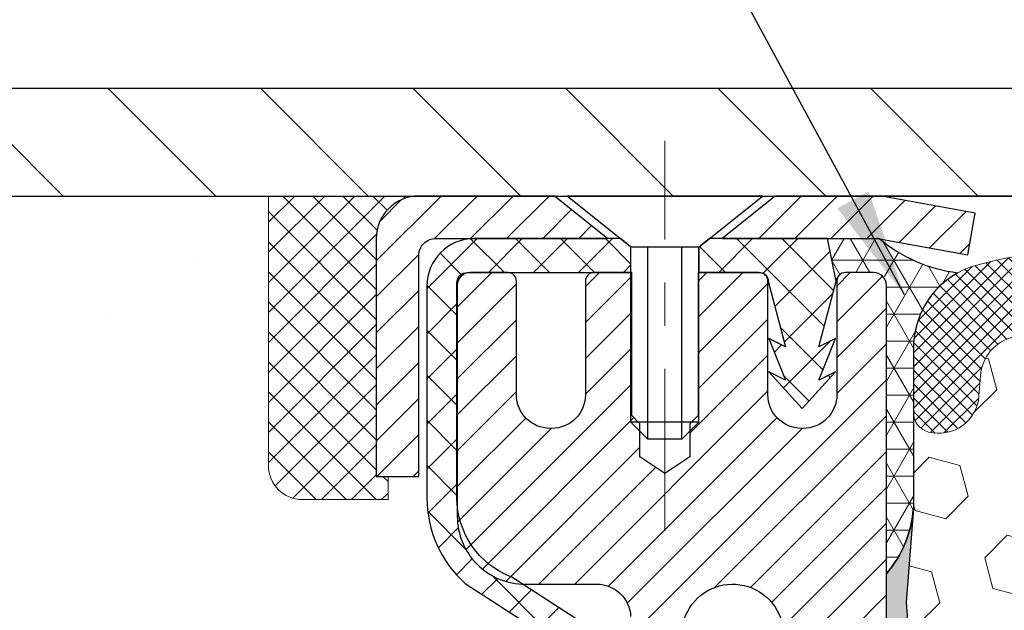
# Model space of a CAD drawing. Extents: x -1 to 3254, y -137 to 1977.
# Drawn here: x 16 to 18, y -117 to -115 of the extents above; entities that cross this region are included whole.
import ezdxf

# ---------------------------------------------------------------- set-up
doc = ezdxf.new("R2010")
doc.units = 0
doc.header["$LTSCALE"] = 5
doc.header["$MEASUREMENT"] = 0
doc.linetypes.add('CENTERX2', pattern=[4, 2.5, -0.5, 0.5, -0.5])
doc.layers.get('0').update_dxf_attribs({"color": 200, "linetype": 'CONTINUOUS'})
doc.layers.get('DEFPOINTS').update_dxf_attribs({"linetype": 'CONTINUOUS'})
for name, color, linetype, lineweight in [('CAPPING STRIP - H', 251, 'CONTINUOUS', 15), ('CAPPING STRIP - L', 7, 'CONTINUOUS', 25), ('CENTERLINE - L', 1, 'CENTERX2', 18), ('CONCRETE - H', 130, 'CONTINUOUS', 9), ('CONCRETE - L', 132, 'CONTINUOUS', 13), ('CORNER BEAD - H', 50, 'CONTINUOUS', 15), ('CORNER BEAD - L', 52, 'CONTINUOUS', 25), ('COVER PLATE - L', 7, 'CONTINUOUS', 25), ('DIMS', 50, 'CONTINUOUS', 25), ('EPOXY ADHESIVE - H', 50, 'CONTINUOUS', 15), ('EPOXY ADHESIVE - L', 52, 'CONTINUOUS', 25), ('FOAM INSERT - H', 150, 'CONTINUOUS', 9), ('MIG RETAINER - H', 251, 'CONTINUOUS', 20), ('MIG RETAINER - L', 7, 'CONTINUOUS', 30), ('PVC SIDESHEET - H', 170, 'CONTINUOUS', 20), ('PVC SIDESHEET - L', 150, 'CONTINUOUS', 25), ('SCREW - L', 1, 'CONTINUOUS', 25), ('SEALANT - H', 50, 'CONTINUOUS', 15), ('SEALANT - L', 52, 'CONTINUOUS', 20), ('SILICONE BELLOWS - H', 20, 'CONTINUOUS', 13), ('SILICONE BELLOWS - L', 22, 'CONTINUOUS', 13), ('TEXT - 4', 241, 'CONTINUOUS', 25)]:
    doc.layers.add(name, color=color, linetype=linetype, lineweight=lineweight)
doc.dimstyles.get("Standard").update_dxf_attribs({"dimtxt": 0.18, "dimasz": 0.18, "dimexe": 0.18, "dimexo": 0.0625, "dimgap": 0.09, "dimtad": 0, "dimtih": 1, "dimtoh": 1, "dimdec": 4, "dimzin": 0, "dimdsep": 46, "dimtxsty": 'Standard', "dimcen": 0.09, "dimadec": 0, "dimazin": 0, "dimtfac": 1, "dimtdec": 4, "dimtofl": 0, "dimtmove": 0, "dimatfit": 3, "dimfxl": 1, "dimtolj": 1, "dimtzin": 0, "dimarcsym": 0})

# ---------------------------------------------------------------- blocks, each defined once
blk = doc.blocks.new('*X5')
at = {"color": 0}
for p, q in [((1237.986130794628, 929.2961535421395), (1237.97385116075, 929.3084331760182)), ((1238.536813030436, 929.1775962613214), (1238.667649945133, 929.3084331760183)), ((1239.602059879881, 928.4750761578006), (1240.435416898099, 929.3084331760183)), ((1246.588648714498, 922.4614025752369), (1239.741618113716, 929.3084331760182)), ((1240.190661302946, 927.2959106278986), (1242.203183851066, 929.3084331760184)), ((1240.238648714498, 923.8083641335176), (1245.738717756998, 929.3084331760184)), ((1240.238648714498, 925.5761310864839), (1243.970950804032, 929.3084331760184)), ((1246.588648714498, 924.2291695282032), (1241.509385066682, 929.3084331760182)), ((1246.588648714498, 925.9969364811695), (1243.277152019649, 929.3084331760182)), ((1246.588648714498, 927.7647034341359), (1245.044918972615, 929.3084331760182)), ((1240.238648714498, 922.0405971805513), (1246.588648714498, 928.3905971805514)), ((1246.588648714498, 920.6936356222706), (1240.226369080619, 927.0559152561492)), ((1240.238648714498, 920.2728302275848), (1246.588648714498, 926.622830227585)), ((1246.588648714497, 918.9258686693039), (1240.238648714498, 925.2758686693037)), ((1240.238648714498, 918.5050632746186), (1246.588648714498, 924.8550632746186)), ((1246.588648714497, 917.1581017163379), (1240.238648714498, 923.5081017163377)), ((1240.238648714498, 916.7372963216523), (1246.588648714498, 923.0872963216523)), ((1246.588648714497, 915.3903347633716), (1240.238648714498, 921.7403347633713)), ((1240.238648714498, 914.9695293686858), (1246.588648714498, 921.3195293686858)), ((1246.588648714497, 913.6225678104047), (1240.238648714498, 919.9725678104049)), ((1240.238648714498, 913.2017624157195), (1246.588648714498, 919.5517624157194)), ((1246.193007264837, 912.2504423070994), (1240.238648714498, 918.2048008574385)), ((1240.249262063965, 911.4446088122202), (1246.588648714498, 917.783995462753)), ((1245.15052543455, 911.5251571844204), (1240.238648714498, 916.4370339044722)), ((1242.017029016931, 911.4446088122202), (1246.588648714498, 916.0162285097866)), ((1243.463306853783, 911.4446088122203), (1240.238648714498, 914.6692669515057)), ((1243.784795969898, 911.4446088122203), (1246.588648714498, 914.2484615568203)), ((1239.538648714498, 912.5017624157197), (1239.845319474796, 912.8084331760185)), ((1241.695539900817, 911.4446088122203), (1240.238648714498, 912.9014999985397)), ((1239.92777294785, 911.4446088122202), (1239.538648714498, 911.833733045573))]:
    blk.add_line(p, q, dxfattribs=at)
blk = doc.blocks.new('*D26')
at = {"layer": 'DEFPOINTS', "color": 0, "transparency": 16777216}
for p in [(28.37051227315904, -113.0225798623127), (14.87051227315904, -115.6968164566162), (28.37051227315904, -115.6968164566161)]:
    blk.add_point(p, dxfattribs=at)
at = {"layer": 'DIMS', "color": 0, "lineweight": -2, "transparency": 16777216}
for p, q in [((14.87051227315904, -115.4468164566162), (14.87051227315904, -112.7725798623127)), ((28.37051227315904, -115.4468164566161), (28.37051227315904, -112.7725798623127)), ((15.12051227315904, -113.0225798623127), (20.30251934504595, -113.0225798623127)), ((28.12051227315904, -113.0225798623127), (22.88585267837928, -113.0225798623127))]:
    blk.add_line(p, q, dxfattribs=at)
at = {"layer": 'DIMS', "color": 0, "transparency": 16777216}
for points in [[(15.12051227315904, -112.9809131956461), (15.12051227315904, -113.0642465289794), (14.87051227315904, -113.0225798623127)], [(28.12051227315904, -112.9809131956461), (28.12051227315904, -113.0642465289794), (28.37051227315904, -113.0225798623127)]]:
    blk.add_solid(points, dxfattribs=at)
at = {"layer": 'DIMS', "color": 0, "transparency": 16777216, "insert": (21.59418601171262, -113.0753254294995), "char_height": 0.25, "attachment_point": 5}
blk.add_mtext('\\A1;13 1/2 IN\\P [342.9mm]', dxfattribs=at)

msp = doc.modelspace()

# ---------------------------------------------------------------- hatches: boundary and pattern name
at = {"layer": 'CAPPING STRIP - H'}
h = msp.add_hatch(dxfattribs=at)
h.set_pattern_fill('ANSI31', color=256, scale=0.47244, angle=90, style=0)
h.set_pattern_definition([(45.00000000000001, (-974.1298402013954, 301.2763299536775), (0.04175819096297156, -0.04175819096297156), [])])
edge = h.paths.add_edge_path()
edge.add_line((18.30902530420664, -115.8955235801029), (18.32663206824744, -115.7986863778772))
edge.add_line((18.32663206824733, -115.7986863778772), (18.12232202842628, -115.761539097909))
edge.add_arc((18.0976725587661, -115.8971111810204), 0.1377947244043846, 439.6951535297753, 449.9999999990073)
edge.add_line((18.0976725587686, -115.759316456616), (17.86282521785707, -115.759316456616))
edge.add_line((17.86282521785707, -115.759316456616), (17.73979421391933, -115.8577412597662))
edge.add_line((17.73979421391933, -115.8577412597662), (18.0976725587686, -115.8577412597662))
edge.add_arc((18.09767255876564, -115.8971111810335), 0.03936992126728001, 439.69515352857024, 449.9999999956983, ccw=False)
edge.add_line((18.10471526438524, -115.858376300136), (18.30902530420664, -115.8955235801029))
edge = h.paths.add_edge_path()
edge.add_arc((17.07542679265699, -115.8971111810264), 0.03936992126011774, 90.00000000016541, 180.0000000001654, ccw=False)
edge.add_line((17.07542679265699, -115.8577412597662), (17.47404724541476, -115.8577412597662))
edge.add_line((17.47404724541476, -115.8577412597662), (17.35101624147702, -115.759316456616))
edge.add_line((17.35101624147702, -115.759316456616), (17.03605687139744, -115.759316456616))
edge.add_arc((17.03605687139744, -115.8577412597661), 0.09842480315012381, 450.0000000000662, 540.0000000000662)
edge.add_line((16.93763206824743, -115.8577412597662), (16.93763206824743, -116.4089201574067))
edge.add_line((16.93763206824743, -116.4089201574067), (17.03605687139744, -116.4089201574067))
edge.add_line((17.03605687139744, -116.4089201574067), (17.03605687139699, -115.8971111810265))
at = {"layer": 'CONCRETE - H'}
h = msp.add_hatch(dxfattribs=at)
h.set_pattern_fill('AR-CONC', color=256, scale=0.1875, style=0)
h.set_pattern_definition([(49.99999999999999, (1, 0), (1.344862842376413, -0.1176602530923658), [0.140625, -1.546875]), (355, (1, 0), (-0.260158750524375, 1.410360250687522), [0.1125, -1.2375]), (100.45144446, (1.112071901875, -0.00980502), (1.084704087613335, 1.29269998306618), [0.11951286, -1.314641459999999]), (46.18420000000002, (1, 0.375), (2.001077495009198, -0.3103486514870185), [0.2109374999999999, -2.320312499999999]), (96.63563549, (1.166756396875, 0.349137549375), (1.752491148139178, 1.826472376452282), [0.17926939125, -1.9719633]), (351.1841639899999, (1, 0.375), (1.7524911469777, 1.826472375506232), [0.16875, -1.856250001875]), (21, (1.1875, 0.28125), (1.119200722722116, -0.7549104199975103), [0.140625, -1.546875]), (326.0000000000001, (1.1875, 0.28125), (0.4562162473529657, 1.359656334462849), [0.1125, -1.2375]), (71.45144474, (1.28076672625, 0.21834079875), (1.575416956368696, 0.6047459115119134), [0.11951285625, -1.31464146]), (37.50000000000001, (1, 0), (0.02279972871992, 0.6241759759337091), [0, -1.2225, 0, -1.25625, 0, -1.2421875]), (7.499999999999999, (1, 0), (0.4932553827040286, 0.7395219597794255), [0, -0.7162499999999999, 0, -1.194375, 0, -0.4734375]), (327.5, (0.581875, 0), (1.000917067823267, -0.04229038450196204), [0, -0.46875, 0, -1.4625, 0, -1.940625]), (317.5, (0.394375, 0), (1.093474067516974, 0.1876968418730957), [0, -0.609375, 0, -0.97125, 0, -1.378125])])
edge = h.paths.add_edge_path()
edge.add_spline(control_points=[(10.83220236096068, -115.759316456616), (10.75708280247765, -116.3670419379443), (12.78775882299626, -115.9712740811678), (13.29212932857827, -117.5408562191778), (13.32976855268685, -118.8744843946325), (11.90744273941523, -119.3647810242519), (11.55859603671296, -120.3326450939602), (11.00929817754602, -121.0605807597896)], knot_values=[0, 0, 0, 0, 1.696367977214454, 3.27210799771751, 4.510203607313713, 4.968721694245644, 7.471675571369154, 7.471675571369154, 7.471675571369154, 7.471675571369154], degree=3, periodic=0)
edge.add_line((11.00929817754601, -121.060580759789), (11.50229831359092, -121.0605807597904))
edge.add_line((11.50229831359092, -121.0605807597904), (11.50229831359092, -120.8637307512773))
edge.add_line((11.50229831359092, -120.8637307512773), (12.17198352956806, -120.8637307512773))
edge.add_arc((12.17198352956851, -120.8243607512805), 0.03936999999686464, 269.9999999993537, 300.000000001352)
edge.add_line((12.19166852956774, -120.8584561714243), (12.32742943718583, -120.7800745748657))
edge.add_arc((12.38254743718569, -120.8755417512772), 0.1102359999998729, 90.00000000005349, 119.99999999995191, ccw=False)
edge.add_line((12.38254743718559, -120.7653057512774), (13.2905053782146, -120.7653057512774))
edge.add_arc((13.29050537821465, -120.7259357512775), 0.03936999999990576, 269.9999999999276, 299.9974525033449)
edge.add_line((13.31018886223761, -120.7600320466292), (13.99027756437359, -120.3673831686066))
edge.add_arc((14.05027750515537, -120.4713062514129), 0.1200000001407472, 90.00072385172791, 119.9999673124872, ccw=False)
edge.add_line((14.05027598912385, -120.3513062512818), (14.26171888766075, -120.3513062512817))
edge.add_arc((14.26171888766077, -120.3119362512817), 0.03937000000004787, 269.9999999999819, 315.0000000000584)
edge.add_line((14.28955768163614, -120.339775045257), (14.40602420576848, -120.2233085211245))
edge.add_arc((14.65572618007541, -120.4730104954308), 0.3531319186157366, 103.90225428136017, 135.000000000075, ccw=False)
edge.add_arc((14.94501077316412, -121.6417802688256), 1.557170273068493, 76.09799910872249, 103.90205835499881, ccw=False)
edge.add_arc((15.23429536624204, -120.4730104954316), 0.3531319186164311, 44.999999999994884, 76.09799910895867, ccw=False)
edge.add_line((15.48399734054916, -120.2233085211245), (15.60046386468181, -120.339775045257))
edge.add_arc((15.62830265865701, -120.3119362512818), 0.03936999999984869, 224.9999999999982, 269.9999999999923)
edge.add_line((15.62830265865701, -120.3513062512816), (17.33920776114118, -120.3513062512817))
edge.add_arc((17.33920776114115, -120.3119362512817), 0.03936999999999102, 270.0000000000414, 360.0000000000414)
edge.add_line((17.37857776114114, -120.3119362512817), (17.37857624516889, -118.4056041257121))
edge.add_arc((17.33920624516905, -118.4056041257119), 0.03936999999983648, 359.9999999997518, 432.6976227628406)
edge.add_arc((17.47851828593722, -117.9583900118756), 0.4290404058596117, 233.0250989603215, 252.69762276280892, ccw=False)
edge.add_arc((17.55500462574596, -117.8962819197362), 0.525199596184463, 194.3079434824739, 230.4333558243558, ccw=False)
edge.add_arc((18.62495481214517, -117.6094268929194), 1.632909065609473, 184.8191964166419, 194.7829313884596, ccw=False)
edge.add_arc((18.35578833996736, -117.8433548173579), 1.36141165189334, 161.6649460398426, 175.9250205045912, ccw=False)
edge.add_arc((17.49025896223549, -117.5507999125878), 0.4478254090914005, 108.12890291726649, 162.3597440615028, ccw=False)
edge.add_arc((17.3201811936718, -117.0736163483414), 0.06004988997899405, 300.7846078929344, 346.5177693440894)
edge.add_line((17.3785762451689, -117.0876166071654), (17.3785762451689, -116.8983815583067))
edge.add_line((17.3785762451689, -116.8983815583067), (17.47700124516857, -116.8983815583067))
edge.add_line((17.47700124516857, -116.8983815583067), (17.47700124516858, -116.8938290021866))
edge.add_arc((17.43763124516871, -116.8938290021865), 0.03936999999987023, 359.9999999998346, 417.096847860755)
edge.add_line((17.45901784180444, -116.8607743446579), (17.14379990134863, -116.6568261131848))
edge.add_arc((17.3247719882756, -116.4556761189452), 0.2705775608385198, 181.4692888508212, 228.0226889058708, ccw=False)
edge.add_line((17.05428338995849, -116.4626140299972), (16.76637070974651, -116.4626140299973))
edge.add_arc((16.76516686820306, -116.3850777140604), 0.07754566089420584, 179.1104878120976, 270.8895121878814, ccw=False)
edge.add_line((16.68763055226622, -116.3838738725169), (16.68763055226622, -115.7593164566162))
edge.add_line((16.68763055226622, -115.7593164566162), (10.83220236096065, -115.7593164566162))
h.paths.add_polyline_path([(11.03943460536161, -120.0131041475264), (12.58110127202827, -120.0131041475264), (12.58110127202827, -119.2214374808597), (11.03943460536161, -119.2214374808597)], flags=25)
at = {"layer": 'CORNER BEAD - H'}
h = msp.add_hatch(dxfattribs=at)
h.set_pattern_fill('NET3', color=256, scale=0.4999999999999999, style=0)
h.set_pattern_definition([(0, (85.50731670473132, -146.7206140522418), (0, 0.06249999999999999), []), (59.99999999999999, (85.50731670473132, -146.7206140522418), (-0.05412658773652741, 0.03125), []), (120, (85.50731670473132, -146.7206140522418), (-0.05412658773652741, -0.03124999999999998), [])])
edge = h.paths.add_edge_path()
edge.add_line((18.10471374839924, -115.858376300136), (17.98412424200991, -115.8577412597662))
edge.add_line((17.98412424200991, -115.8577412597662), (18.00380780159637, -115.9561662597588))
edge.add_arc((18.0046275032451, -115.9564954797813), 0.0008833439964850852, 158.1179297715864, 360.8181590908964)
edge.add_arc((18.02547633951919, -115.9564484487733), 0.01996561200111607, 89.90123078184138, 180.0987692177814, ccw=False)
edge.add_line((18.02551075718359, -115.9364828664376), (18.09689022591508, -115.9364818109388))
edge.add_arc((18.09689022591508, -115.960103858183), 0.0236220472442028, 0, 90, ccw=False)
edge.add_line((18.12051227315928, -115.960103858183), (18.12051227315996, -116.634316456616))
edge.add_arc((17.92374339713783, -116.4645285489618), 0.2598959871883716, 319.2097510618544, 356.0189514340825)
edge.add_line((18.18301227315996, -116.4825722205071), (18.18301227315997, -116.1133922029693))
edge.add_arc((18.38302614703289, -116.1119400535465), 0.2000191452826408, 118.96555390470041, 180.415974000668, ccw=False)
edge.add_arc((18.3253143814912, -115.5977051319076), 0.3414880631385164, 229.7594506213424, 263.4161157019647, ccw=False)
at = {"layer": 'COVER PLATE - L'}
h = msp.add_hatch(dxfattribs=at)
h.set_pattern_fill('ANSI31', color=252, scale=2, angle=90, style=0)
h.set_pattern_definition([(135, (-34.88597689812739, -128.6549634378192), (-0.1767766952966369, -0.1767766952966368), [])])
h.paths.add_polyline_path([(21.40176227315884, -115.759316456616), (21.15176227315903, -115.5093164566162), (15.93387761433738, -115.5093164566161), (14.87051227315904, -115.6968164566161), (14.87051227315904, -115.7593164566161)])
at = {"layer": 'EPOXY ADHESIVE - H'}
h = msp.add_hatch(dxfattribs=at)
h.set_pattern_fill('AR-SAND', color=256, scale=0.03937007874015701)
h.set_pattern_definition([(37.50000000000001, (0, 0), (-0.002480053468882181, 0.07585920350445416), [0, -0.05984251968503865, 0, -0.06692913385826692, 0, -0.06397637795275514]), (7.499999999999999, (0, 0), (0.06967624823888606, 0.1111081128043191), [0, -0.03228346456692874, 0, -0.05393700787401511, 0, -0.02066929133858243]), (327.5, (-0.04842519685039312, 0), (0.1226040103051755, 0.0002227973833450738), [0, -0.0196850393700785, 0, -0.07086614173228262, 0, -0.09251968503936897]), (317.5, (-0.04842519685039312, 0), (0.118351441124892, 0.03455415609977319), [0, -0.009842519685039252, 0, -0.04645669291338526, 0, -0.05314960629921196])])
edge = h.paths.add_edge_path()
edge.add_line((17.94238094547697, -119.0527718236947), (17.93255630534938, -119.1772059193985))
edge.add_line((17.93255630534938, -119.1772059193985), (17.94109482416999, -119.3248678392878))
edge.add_line((17.94109482416999, -119.3248678392878), (17.95490526598036, -119.5890641638802))
edge.add_line((17.95490526598036, -119.5890641638802), (17.94871473111337, -119.7568562207004))
edge.add_line((17.94871473111337, -119.7568562207004), (17.88303423344064, -119.7568072066141))
edge.add_line((17.88303423344064, -119.7568072066141), (17.88384639692609, -118.6684812597992))
edge.add_line((17.88384639692609, -118.6684812597992), (18.1205122731555, -118.6684812597993))
edge.add_line((18.1205122731555, -118.6684812597993), (18.12051378913434, -116.6343146997204))
edge.add_arc((17.92374339713618, -116.4645285489619), 0.2598959871881639, 319.2102626382536, 355.2918319313834)
edge.add_line((18.1827624161414, -116.4858609644389), (18.16643415807907, -116.7007817232148))
edge.add_line((18.16643415807907, -116.7007817232148), (18.17292095362924, -116.794891919852))
edge.add_line((18.17292095362924, -116.794891919852), (18.16616062799453, -116.8996535496793))
edge.add_line((18.16616062799453, -116.8996535496793), (18.17257217317687, -116.9729449185434))
edge.add_line((18.17257217317687, -116.9729449185434), (18.16587676773153, -117.0080876717135))
edge.add_line((18.16587676773153, -117.0080876717135), (18.17257217317687, -117.0548645770249))
edge.add_line((18.17257217317687, -117.0548645770249), (18.16174754445203, -117.1228625272437))
edge.add_line((18.16174754445203, -117.1228625272437), (18.16383518835025, -117.2608669295167))
edge.add_line((18.16383518835025, -117.2608669295167), (18.17257217317687, -117.3607554446849))
edge.add_line((18.17257217317687, -117.3607554446849), (18.1744912300689, -117.5934367595285))
edge.add_line((18.1744912300689, -117.5934367595285), (18.1742790880732, -117.7770667590588))
edge.add_line((18.1742790880732, -117.7770667590588), (18.17943631887508, -117.8855488966084))
edge.add_line((18.17943631887508, -117.8855488966084), (18.16773593162654, -117.9448797996702))
edge.add_line((18.16773593162654, -117.9448797996702), (18.17054033940482, -118.0512881942956))
edge.add_line((18.17054033940482, -118.0512881942956), (18.17222261555568, -118.1703203502429))
edge.add_line((18.17222261555568, -118.1703203502429), (18.17639421819055, -118.3089741566257))
edge.add_line((18.17639421819055, -118.3089741566257), (18.1612279367034, -118.4583698304579))
edge.add_line((18.1612279367034, -118.4583698304579), (18.16240622855815, -118.7071059071317))
edge.add_line((18.16240622855815, -118.7071059071317), (18.09983314881012, -118.7282247989772))
edge.add_line((18.09983314881012, -118.7282247989772), (17.99060865190901, -118.7380037568846))
edge.add_line((17.99060865190901, -118.7380037568846), (17.94915979975846, -118.923360398614))
edge.add_line((17.94915979975846, -118.923360398614), (17.94238094547697, -119.0527718236947))
at = {"layer": 'FOAM INSERT - H'}
h = msp.add_hatch(dxfattribs=at)
h.set_pattern_fill('HEX', color=256, scale=0.59, angle=45, style=0)
h.set_pattern_definition([(45, (0, 0), (-0.09032493426512966, 0.09032493426512968), [0.07375, -0.1475]), (165, (0, 0), (-0.033061220536197, -0.1233861548013266), [0.07375, -0.1475]), (105, (0.05214912511250788, 0.05214912511250788), (-0.1233861548013267, -0.03306122053619694), [0.07375, -0.1475])])
edge = h.paths.add_edge_path()
edge.add_arc((20.48884708201254, -116.2969581851959), 0.2000000000008824, 466.4653079233617, 521.2292331069248, ccw=False)
edge.add_arc((20.72971466521247, -117.1119252385634), 1.049816739487138, 437.96369301748337, 466.4653079234162, ccw=False)
edge.add_arc((20.92778135379256, -116.182989597367), 0.09999999999991709, 364.195127598789, 437.96369301688344, ccw=False)
edge.add_line((21.02751342396785, -116.1756742587875), (21.03091970736929, -116.222113079291))
edge.add_arc((21.12441852317036, -116.2152549493808), 0.09375000001103659, 184.195127593413, 284.4775121732406)
edge.add_arc((21.13613727315876, -116.2606414729835), 0.04687500000007198, 284.477512178655, 359.9999999999305)
edge.add_line((21.18301227315882, -116.2606414729835), (21.18301227315904, -116.4825722205072))
edge.add_arc((21.44228114918121, -116.4645285489618), 0.2598959871884035, 183.9810485659201, 220.7902489381439)
edge.add_line((21.24551227315905, -116.6343164566161), (21.24551227315904, -117.4155664566159))
edge.add_arc((21.24551227315903, -117.6030664566159), 0.1875000000000142, 360.0000000000044, 449.9999999999957, ccw=False)
edge.add_line((21.43301227315904, -117.6030664566159), (21.43301227315904, -117.9155664566159))
edge.add_arc((21.24551227315903, -117.9155664566159), 0.1875000000000107, 270.00000000000324, 359.9999999999956, ccw=False)
edge.add_line((21.24551227315904, -118.1030664566159), (21.24551227315904, -119.7593164566159))
edge.add_line((21.24551227315904, -119.7593164566159), (17.94871473111337, -119.7568562207004))
edge.add_line((17.94871473111337, -119.7568562207004), (17.95490526598036, -119.5890641638802))
edge.add_line((17.95490526598036, -119.5890641638802), (17.94109482416999, -119.3248678392878))
edge.add_line((17.94109482416999, -119.3248678392878), (17.93255630534938, -119.1772059193985))
edge.add_line((17.93255630534938, -119.1772059193985), (17.94238094547697, -119.0527718236947))
edge.add_line((17.94238094547697, -119.0527718236947), (17.94915979975846, -118.923360398614))
edge.add_line((17.94915979975846, -118.923360398614), (17.99060865190901, -118.7380037568846))
edge.add_line((17.99060865190901, -118.7380037568846), (18.09983314881012, -118.7282247989772))
edge.add_line((18.09983314881012, -118.7282247989772), (18.16240622855815, -118.7071059071317))
edge.add_line((18.16240622855815, -118.7071059071317), (18.1612279367034, -118.4583698304579))
edge.add_line((18.1612279367034, -118.4583698304579), (18.17639421819055, -118.3089741566257))
edge.add_line((18.17639421819055, -118.3089741566257), (18.17222261555568, -118.1703203502429))
edge.add_line((18.17222261555568, -118.1703203502429), (18.17054033940482, -118.0512881942956))
edge.add_line((18.17054033940482, -118.0512881942956), (18.16773593162654, -117.9448797996702))
edge.add_line((18.16773593162654, -117.9448797996702), (18.17943631887508, -117.8855488966084))
edge.add_line((18.17943631887508, -117.8855488966084), (18.1742790880732, -117.7770667590588))
edge.add_line((18.1742790880732, -117.7770667590588), (18.1744912300689, -117.5934367595285))
edge.add_line((18.1744912300689, -117.5934367595285), (18.17257217317687, -117.3607554446849))
edge.add_line((18.17257217317687, -117.3607554446849), (18.16383518835025, -117.2608669295167))
edge.add_line((18.16383518835025, -117.2608669295167), (18.16174754445203, -117.1228625272437))
edge.add_line((18.16174754445203, -117.1228625272437), (18.17257217317687, -117.0548645770249))
edge.add_line((18.17257217317687, -117.0548645770249), (18.16587676773153, -117.0080876717135))
edge.add_line((18.16587676773153, -117.0080876717135), (18.17257217317687, -116.9729449185434))
edge.add_line((18.17257217317687, -116.9729449185434), (18.16616062799453, -116.8996535496793))
edge.add_line((18.16616062799453, -116.8996535496793), (18.17292095362924, -116.794891919852))
edge.add_line((18.17292095362924, -116.794891919852), (18.16643415807907, -116.7007817232148))
edge.add_line((18.16643415807907, -116.7007817232148), (18.18276241614134, -116.4858609644397))
edge.add_arc((17.92374339713594, -116.4645285489619), 0.2598959871884097, 355.2918319312211, 356.0189514341051)
edge.add_line((18.18301227315812, -116.4825722205072), (18.18301227315927, -116.2606414729706))
edge.add_arc((18.22988727314834, -116.2606414729706), 0.04687499998907185, 540, 615.5224878384766)
edge.add_arc((18.24160602315903, -116.2152549493737), 0.09375000000003478, 255.5224878212559, 355.8048724010516)
edge.add_line((18.33510483894847, -116.2221130792922), (18.3385111223508, -116.1756742587761))
edge.add_arc((18.43824319252613, -116.1829895973559), 0.09999999999997058, 462.03630697986523, 535.8048724010015, ccw=False)
edge.add_arc((18.63630988105406, -117.1119252385635), 1.049816739487198, 433.5346920726928, 462.0363069792961, ccw=False)
edge.add_arc((18.87717746430933, -116.2969581852122), 0.2000000000008323, 378.7707668951828, 433.53469207273884, ccw=False)
edge.add_line((19.06654017657817, -116.2326016532786), (19.07089730574781, -116.2454220737155))
edge.add_arc((19.159661077124, -116.2152549493738), 0.09374999999986079, 198.770766893909, 341.2292331061082)
edge.add_line((19.2484248485002, -116.2454220737155), (19.25278197767246, -116.2326016532693))
edge.add_arc((19.44214468994377, -116.296958185196), 0.2000000000009649, 466.4653079233371, 521.2292331069027, ccw=False)
edge.add_arc((19.68301227313032, -117.1119252385633), 1.049816739483262, 433.53469207307194, 466.4653079227141, ccw=False)
edge.add_arc((19.92387985637976, -116.2969581852136), 0.199999999999968, 378.7707668956838, 433.5346920732462, ccw=False)
edge.add_line((20.11324256864722, -116.2326016532786), (20.11759969781686, -116.2454220737155))
edge.add_arc((20.20636346919295, -116.2152549493741), 0.09374999999964434, 198.7707668937154, 341.2292331062935)
edge.add_line((20.29512724056904, -116.2454220737155), (20.29948436974129, -116.2326016532693))
at = {"layer": 'MIG RETAINER - H'}
h = msp.add_hatch(dxfattribs=at)
h.set_pattern_fill('ANSI31', color=256, scale=0.47, style=0)
h.set_pattern_definition([(45, (-924.6230960070784, -554.0208394884795), (-0.04154252339470966, 0.04154252339470967), [])])
h.paths.add_polyline_path([(18.12051227315734, -118.6684812597993), (18.1205122731587, -117.967364352665), (18.04621593887665, -117.9027795346048), (17.88251227315853, -117.9027795346048), (17.88251227315831, -118.6684812597992)])
edge = h.paths.add_edge_path()
edge.add_arc((17.34051227316044, -116.219481259797), 0.07800000000003138, 179.9999999999582, 269.9999999994989, ccw=False)
edge.add_line((17.26251227316035, -116.2194812597969), (17.26251227316069, -115.9564812597998))
edge.add_arc((17.24251227316048, -115.9564812597996), 0.02000000000020918, 359.9999999993486, 449.9999999980458)
edge.add_line((17.24251227316116, -115.9364812597995), (17.15551227316129, -115.9364812597976))
edge.add_arc((17.1555122731606, -115.9664812597976), 0.03000000000002956, 449.9999999986973, 539.9999999997827)
edge.add_line((17.12551227316063, -115.9664812597975), (17.12551227315995, -116.5014812598046))
edge.add_arc((17.28251227315987, -116.5014812598047), 0.1569999999999254, 539.9999999999377, 630.0000000003319)
edge.add_line((17.28251227316078, -116.6584812598047), (17.44877258811808, -116.6584812598039))
edge.add_arc((17.4487725881074, -116.7372209448354), 0.07873968503150763, 362.58551599465926, 449.9999999922238, ccw=False)
edge.add_arc((17.64231504717358, -116.7284812597999), 0.114999999999426, 182.585516002114, 264.7875303258168)
edge.add_arc((17.63368436184836, -116.8230884015532), 0.02000000000000517, 264.7875303255701, 379.6742449813813)
edge.add_arc((17.7637313282797, -116.776590787365), 0.1181095275611714, -102.63422251541402, 199.6742449814629, ccw=False)
edge.add_arc((17.73352316811937, -116.9113561711362), 0.02000000000040289, 437.36577748606, 550.6215204679287)
edge.add_arc((17.79151227315943, -116.9004812597982), 0.07899999999997757, 190.6215204695919, 269.9999999991755)
edge.add_line((17.7915122731583, -116.9794812597982), (17.8655122731595, -116.9794812597993))
edge.add_arc((17.86551227315928, -116.9964812597993), 0.01699999999999591, 360, 449.9999999992337, ccw=False)
edge.add_line((17.88251227315933, -116.9964812597993), (17.88251227315876, -117.590182984994))
edge.add_line((17.88251227315876, -117.590182984994), (18.04621593887665, -117.590182984994))
edge.add_line((18.04621593887665, -117.590182984994), (18.1205122731587, -117.5255981669338))
edge.add_line((18.1205122731587, -117.5255981669338), (18.12051227316064, -115.9664812598003))
edge.add_arc((18.09051227316078, -115.9664812598002), 0.02999999999985903, 359.9999999997829, 449.9999999995657)
edge.add_line((18.090512273161, -115.9364812598002), (18.02551227316084, -115.9364812597996))
edge.add_arc((18.02551227316061, -115.9564812597996), 0.01999999999998181, 449.9999999993486, 540)
edge.add_line((18.00551227316063, -115.9564812597996), (18.00551227316029, -116.2194812598011))
edge.add_arc((17.92751227316031, -116.2194812598009), 0.07799999999997453, 269.9999999995825, 359.9999999999165, ccw=False)
edge.add_line((17.92751227315974, -116.2974812598009), (17.92351227315972, -116.2974812598009))
edge.add_arc((17.92351227316018, -116.2194812598011), 0.07799999999986085, 179.999999999833, 269.999999999666, ccw=False)
edge.add_line((17.84551227316032, -116.2194812598008), (17.84551227316066, -115.9564812598002))
edge.add_arc((17.82551227316068, -115.9564812598002), 0.01999999999998181, 360, 449.9999999996743)
edge.add_line((17.82551227316079, -115.9364812598002), (17.68406562510446, -115.9364812597992))
edge.add_line((17.68406562510446, -115.9364812597992), (17.68406562510446, -116.2673764660165))
edge.add_line((17.68406562510446, -116.2673764660165), (17.66478006270673, -116.2867070729183))
edge.add_line((17.66478006270673, -116.2867070729183), (17.66478006270673, -116.3638493225036))
edge.add_line((17.66478006270673, -116.3638493225036), (17.6069233755181, -116.4024204472965))
edge.add_line((17.6069233755181, -116.4024204472965), (17.54906668832947, -116.3638493225036))
edge.add_line((17.54906668832947, -116.3638493225036), (17.54906668832947, -116.2867070729183))
edge.add_line((17.54906668832947, -116.2867070729183), (17.52978112593265, -116.2674215105223))
edge.add_line((17.52978112593265, -116.2674215105223), (17.52978112593265, -115.9364812597992))
edge.add_line((17.52978112593265, -115.9364812597992), (17.44251227316064, -115.9364812597991))
edge.add_arc((17.44251227316064, -115.956481259799), 0.01999999999998181, 450, 540)
edge.add_line((17.42251227316066, -115.956481259799), (17.42251227316032, -116.2194812597971))
edge.add_arc((17.34451227316023, -116.2194812597969), 0.07800000000008822, 269.999999999666, 359.999999999833, ccw=False)
edge.add_line((17.34451227315977, -116.297481259797), (17.34051227315975, -116.297481259797))
at = {"layer": 'PVC SIDESHEET - H'}
h = msp.add_hatch(dxfattribs=at)
h.set_pattern_fill('ANSI37', color=256, scale=0.59055, style=0)
h.set_pattern_definition([(45, (-161.6656666618249, -237.6952713007125), (-0.05219773870371446, 0.05219773870371446), []), (135, (-161.6656666618249, -237.6952713007125), (-0.05219773870371446, -0.05219773870371446), [])])
h.paths.add_polyline_path([(17.54786876114948, -116.9677007985037), (17.54786876114971, -116.8938290021865, 0.2544175294253038), (17.49751523173014, -116.8012759611061), (17.27664536947426, -116.6583716018948, -0.4033078353723514), (17.12551227315995, -116.5014812598046), (17.12551227315995, -116.4766312938095, -0.02353096692885778), (17.12464126115102, -116.4581337597562), (17.12464126115261, -115.9601032597565, -0.4142135623729873), (17.14826326115254, -115.9364812597566), (17.52818376091621, -115.9364812597576), (17.52818376091633, -115.8774261442115), (17.50357765535872, -115.8577412597654), (17.1651708282761, -115.8577412597645, 0.4142135623730915), (17.05493482827588, -115.9679772597641), (17.05493482827452, -116.4581337597562, 0.213440768600962), (17.14380141732973, -116.6568261131847), (17.45901935778553, -116.8607743446578, -0.2544175294251872), (17.47700276114968, -116.8938290021865), (17.47700276114957, -116.9677007985037), (17.47700276114968, -117.1501588994621, -0.3306422189433676), (17.43503205852308, -117.2066887129088), (17.41127178662449, -117.2137603245499), (17.3882141866529, -117.2210204888975), (17.36553840646373, -117.2288402986555), (17.3434007387984, -117.2374488370698), (17.32195747639772, -117.2470751873867), (17.30136491200286, -117.2579484328521), (17.28177933835487, -117.270297656712), (17.26335701679701, -117.2843518542543), (17.24621193499703, -117.3002215944399), (17.230332275584, -117.3176650134602), (17.21568292420917, -117.3363749828831), (17.20222876652357, -117.3560443742765), (17.18993436896218, -117.3763681344606), (17.1787486885216, -117.3971426884201), (17.16859833104282, -117.4183097677432), (17.15940887218922, -117.4398242995645), (17.15111096446682, -117.4616558739547), (17.14363752098298, -117.4837806100518), (17.13692146519369, -117.506174656883), (17.13089572055488, -117.5288141634754), (17.12549321052253, -117.5516752788562), (17.12064685855258, -117.5747341520527), (17.116289588101, -117.597966932092), (17.11235432262375, -117.6213497680013), (17.10877398557678, -117.6448588088078), (17.10548150041605, -117.6684702035386), (17.10240979059764, -117.692160101221), (17.09949177957738, -117.7159046508821), (17.09666039081124, -117.7396800015491, 0.05933499155532457), (17.09667303852094, -117.7536469349467), (17.09949177957738, -117.7773160819953), (17.10240979059764, -117.8010606316564), (17.10548150041605, -117.8247505293387), (17.10877398557678, -117.8483619240695), (17.11235432262375, -117.871870964876), (17.116289588101, -117.8952538007853), (17.12064685855258, -117.9184865808246), (17.12549321052253, -117.9415454540211), (17.13089572055488, -117.9644065694019), (17.13692146519369, -117.9870460759944), (17.14363752098298, -118.0094401228255), (17.15111096446682, -118.0315648589226), (17.15940887218922, -118.0533964333128), (17.16859833104282, -118.0749109651341), (17.1787486885216, -118.0960780444572), (17.18993436896218, -118.1168525984168), (17.20222876652368, -118.1371763586007), (17.21568292420917, -118.1568457499941), (17.230332275584, -118.175555719417), (17.24621193499703, -118.1929991384373), (17.26335701679701, -118.208868878623), (17.28177933835487, -118.2229230761652), (17.30136491200286, -118.2352723000252), (17.32195747639772, -118.2461455454906), (17.3434007387984, -118.2557718958074), (17.36553840646385, -118.2643804342218), (17.3882141866529, -118.2722002439798), (17.41127178662449, -118.2794604083274), (17.43455491363769, -118.2863900105108, -0.3329817396557117), (17.47700276115003, -118.3430618334146), (17.54786876113993, -118.3430618334145), (17.54786876114971, -118.3281069575755, 0.3608117966093517), (17.4579861471337, -118.2197662202003), (17.43766833045228, -118.2154202271382), (17.41752494785802, -118.2106577643166), (17.39773043343799, -118.2050623619758), (17.37845922127959, -118.1982175503563), (17.35988424918988, -118.1897146236051), (17.34212795094205, -118.1794069315436), (17.32525127215771, -118.1674668741256), (17.30931143865185, -118.154086152664), (17.29436567623926, -118.1394564684717), (17.28047121073492, -118.1237695228615), (17.26768526795373, -118.1072170171462), (17.25605393695988, -118.0899801813864), (17.24553799535723, -118.0721600321359), (17.2360587759916, -118.0538204982889), (17.22753739824574, -118.0350253080327), (17.21989498150261, -118.0158381895547), (17.21305264514498, -117.9963228710422), (17.2069315085558, -117.9765430806826), (17.20145269111796, -117.9565625466633), (17.1965373122143, -117.9364449971717), (17.19210708704073, -117.916252929057), (17.18809742378536, -117.8960205405308), (17.18445741768002, -117.8757537434578), (17.18113675858077, -117.8554572208231), (17.17808513634301, -117.835135655612), (17.17525224082268, -117.8147937308097), (17.17258776187551, -117.7944361294012), (17.17004138935734, -117.7740675343719), (17.16757476228153, -117.7537908556485, -0.06060086340155051), (17.16756281312367, -117.7395281041705), (17.17004138935734, -117.7191531985054), (17.17258776187551, -117.698784603476), (17.17525224082268, -117.6784270020676), (17.17808513634301, -117.6580850772652), (17.18113675858077, -117.6377635120541), (17.18445741768002, -117.6174669894195), (17.18809742378536, -117.5972001923465), (17.19210708704073, -117.5769678038203), (17.1965373122143, -117.5567757357056), (17.20145269111796, -117.5366581862139), (17.2069315085558, -117.5166776521946), (17.21305264514498, -117.496897861835), (17.21989498150261, -117.4773825433226), (17.22753739824574, -117.4581954248445), (17.2360587759916, -117.4394002345883), (17.24553799535723, -117.4210607007413), (17.25605393695988, -117.4032405514908), (17.26768526795373, -117.3860037157311), (17.28047121073492, -117.3694512100158), (17.29436567623926, -117.3537642644056), (17.30931143865185, -117.3391345802132), (17.32525127215771, -117.3257538587517), (17.34212795094205, -117.3138138013337), (17.35988424918988, -117.3035061092722), (17.37845922127959, -117.295003182521), (17.39773043343799, -117.2881583709015), (17.41752494785802, -117.2825629685607), (17.43766833045228, -117.277800505739), (17.4579861471337, -117.273454512677, 0.3608117966100778), (17.54786876114971, -117.1651137753017)])
h = msp.add_hatch(dxfattribs=at)
h.set_pattern_fill('ANSI37', color=256, scale=0.59055, style=0)
h.set_pattern_definition([(135, (2968.790861805172, -602.9334450482024), (0.05219773870371444, 0.05219773870371446), []), (45.00000000000001, (2968.790861805172, -602.9334450482024), (0.05219773870371445, -0.05219773870371446), [])])
edge = h.paths.add_edge_path()
edge.add_line((18.00380931758135, -115.9561662597592), (17.98412575799542, -115.8577412597666))
edge.add_line((17.98412575799542, -115.8577412597666), (17.71027283641373, -115.8577412597662))
edge.add_line((17.71027283641384, -115.8577412597662), (17.68566663562611, -115.8774262203965))
edge.add_line((17.68566663562611, -115.8774262203965), (17.68566663562611, -115.936481259758))
edge.add_line((17.68566663562611, -115.936481259758), (17.82664431758186, -115.9364812597584))
edge.add_arc((17.8266443175814, -115.9561662597585), 0.01968500000009499, 1.6541434888495132e-10, 89.99999999884187, ccw=False)
edge.add_line((17.8463293175815, -115.9561662597584), (17.88649803850293, -116.1083624255722))
edge.add_line((17.88649803850293, -116.1083624255722), (17.84792675942591, -116.0890767860339))
edge.add_line((17.84792675942591, -116.0890767860339), (17.88649803850327, -116.1855049837285))
edge.add_line((17.88649803850316, -116.1855049837285), (17.84792675942568, -116.1662193441892))
edge.add_line((17.84792675942568, -116.1662193441892), (17.92506931758063, -116.2514412597586))
edge.add_line((17.92506931758063, -116.2514412597586), (18.00221187573603, -116.1662193441895))
edge.add_line((18.00221187573603, -116.1662193441895), (17.96364059665935, -116.1855049837283))
edge.add_line((17.96364059665924, -116.1855049837283), (18.00221187573614, -116.0890767860341))
edge.add_line((18.00221187573626, -116.0890767860341), (17.96364059665867, -116.1083624255727))
edge.add_line((17.96364059665856, -116.1083624255727), (18.00380931758135, -115.9561662597592))
at = {"layer": 'SILICONE BELLOWS - H'}
h = msp.add_hatch(dxfattribs=at)
h.set_pattern_fill('ANSI37', color=256, scale=0.1812307692189964, style=0)
h.set_pattern_definition([(45, (-358.3401684893969, -131.9048952429451), (-0.01601868823430082, 0.01601868823430083), []), (135, (-358.3401684893969, -131.9048952429451), (-0.01601868823430083, -0.01601868823430082), [])])
edge = h.paths.add_edge_path()
edge.add_arc((19.159661077124, -116.2152549493737), 0.09374999999986536, 198.7707668939172, 341.2292331061006)
edge.add_line((19.2484248485002, -116.2454220737155), (19.25278197767246, -116.2326016532693))
edge.add_arc((19.44214468994378, -116.296958185196), 0.2000000000009796, 106.46530792333891, 161.2292331068998, ccw=False)
edge.add_arc((19.68301227313032, -117.1119252385635), 1.049816739483385, 73.53469207307393, 106.4653079227121, ccw=False)
edge.add_arc((19.92387985637973, -116.2969581852136), 0.2000000000000023, 18.770766895689576, 73.53469207324167, ccw=False)
edge.add_line((20.11324256864722, -116.2326016532786), (20.11759969781686, -116.2454220737155))
edge.add_arc((20.20636346919294, -116.2152549493741), 0.09374999999963425, 198.7707668937176, 341.2292331063003)
edge.add_line((20.29512724056902, -116.2454220737155), (20.29948436974129, -116.2326016532693))
edge.add_arc((20.48884708201255, -116.2969581851959), 0.2000000000008892, 106.4653079233637, 161.2292331069254, ccw=False)
edge.add_arc((20.72971466521246, -117.1119252385632), 1.049816739486959, 77.96369301748092, 106.46530792341869, ccw=False)
edge.add_arc((20.92778135379255, -116.182989597367), 0.09999999999993323, 4.195127598796319, 77.96369301687918, ccw=False)
edge.add_line((21.02751342396785, -116.1756742587875), (21.03091970736929, -116.222113079291))
edge.add_arc((21.12441852317036, -116.2152549493808), 0.09375000001103659, 184.195127593413, 284.4775121732428)
edge.add_arc((21.13613727315876, -116.2606414729835), 0.04687500000007375, 284.4775121786635, 359.9999999999305)
edge.add_line((21.18301227315882, -116.2606414729835), (21.18301227315859, -116.1119258504398))
edge.add_arc((20.98301227315856, -116.11192585044), 0.2000000000000242, 5.292442989954654e-11, 75.44797271257012)
edge.add_arc((20.72971466522958, -117.0876989263024), 1.208113472661011, 75.44797271350954, 108.6195776111091)
edge.add_arc((20.40784103299071, -116.1323507496516), 0.1999999999999835, 108.6195776118523, 178.9999999999835)
edge.add_line((20.20787149395945, -116.1288602683641), (20.20636346919283, -116.2152549493737))
edge.add_line((20.20636346919283, -116.2152549493737), (20.20485544442621, -116.1288602683641))
edge.add_arc((20.00488590539493, -116.1323507496515), 0.2000000000000033, 0.9999999999756999, 71.3804223881084)
edge.add_arc((19.6830122731449, -117.0876989262879), 1.208113472650963, 71.38042238816492, 108.6195776102033)
edge.add_arc((19.36113864092199, -116.1323507496424), 0.2000000000000899, 108.6195776102214, 179.0000000000165)
edge.add_line((19.16116910189063, -116.128860268355), (19.15966107712401, -116.2152549493737))
edge.add_line((19.15966107712401, -116.2152549493737), (19.1581530523575, -116.128860268355))
edge.add_arc((18.95818351332621, -116.1323507496425), 0.2000000000000081, 0.9999999999960346, 71.38042238979266)
edge.add_arc((18.63630988109163, -117.0876989262733), 1.208113472640727, 71.38042238905268, 104.5520272866366)
edge.add_arc((18.38301227315913, -116.1119258504328), 0.2000000000000877, 104.552027285761, 180.000000000057)
edge.add_line((18.18301227315904, -116.111925850433), (18.18301227315927, -116.2606414729847))
edge.add_arc((18.22988727314835, -116.2606414729706), 0.04687499998907896, 180.0000000171964, 255.5224878384725)
edge.add_arc((18.24160602315905, -116.2152549493737), 0.09375000000001081, 255.5224878212432, 355.8048724010591)
edge.add_line((18.33510483894846, -116.2221130792922), (18.3385111223508, -116.1756742587761))
edge.add_arc((18.43824319252613, -116.1829895973559), 0.09999999999997058, 102.03630697986517, 175.8048724010015, ccw=False)
edge.add_arc((18.63630988105406, -117.1119252385633), 1.049816739487087, 73.53469207269131, 102.03630697929759, ccw=False)
edge.add_arc((18.87717746430932, -116.2969581852122), 0.2000000000008353, 18.770766895182476, 73.53469207273588, ccw=False)
edge.add_line((19.06654017657817, -116.2326016532786), (19.07089730574781, -116.2454220737155))

# ---------------------------------------------------------------- linework, layer by layer
at = {"layer": 'CAPPING STRIP - L'}
for p, q in [((17.86282521785707, -115.759316456616), (17.73979421391933, -115.8577412597662)), ((18.0976725587686, -115.759316456616), (17.86282521785707, -115.759316456616)), ((18.32663206824756, -115.7986863778766), (18.12232202842639, -115.761539097909)), ((18.30902530420664, -115.8955235801029), (18.32663206824756, -115.7986863778766)), ((17.73979421391933, -115.8577412597662), (18.0976725587686, -115.8577412597662)), ((18.10471526438524, -115.858376300136), (18.30902530420664, -115.8955235801029))]:
    msp.add_line(p, q, dxfattribs=at)
msp.add_lwpolyline([(17.03605687139699, -115.8971111810265, -0.414213562373095), (17.07542679265699, -115.8577412597662), (17.47404724541476, -115.8577412597662), (17.35101624147702, -115.759316456616), (17.03605687139744, -115.759316456616, 0.414213562373095), (16.93763206824743, -115.8577412597662), (16.93763206824743, -116.4089201574067), (17.03605687139744, -116.4089201574067)], format="xyb", close=True, dxfattribs=at)
for centre, radius, start, end in [((18.09767255876564, -115.8971111810268), 0.13779472441075, 79.69515353001911, 89.9999999987689), ((18.0976725587661, -115.8971111810273), 0.03936992126108407, 79.69515352776804, 89.99999999652816)]:
    msp.add_arc(centre, radius, start, end, dxfattribs=at)
at = {"layer": 'CENTERLINE - L', "ltscale": 0.03}
for p, q in [((17.60692376115068, -116.5347141297208), (17.60692376115068, -115.6316838979896)), ((17.60692376115068, -116.5347141297208), (17.60692376115068, -115.6316838979896)), ((17.60692679263408, -116.5347160914204), (17.60692679263408, -115.6316840536249)), ((17.60692679263408, -116.5347160914204), (17.60692679263408, -115.6316840536249))]:
    msp.add_line(p, q, dxfattribs=at)
at = {"layer": 'CONCRETE - L'}
for p, q in [((18.12051227315996, -115.759316456616), (12.41517893777761, -115.759316456616)), ((18.12051227315904, -115.759316456616), (25.12051227315904, -115.759316456616))]:
    msp.add_line(p, q, dxfattribs=at)
at = {"layer": 'CORNER BEAD - L'}
msp.add_lwpolyline([(18.0907086208124, -115.9364819023471), (18.0255107571837, -115.9364828664376, 0.3524195209252055), (18.00380780159637, -115.9561662597588), (17.98412424200991, -115.8577412597662), (18.10471374839678, -115.8583763001355, 0.1479198012797721), (18.28616013263642, -115.9369411000224, 0.2747438334959422), (18.18301227315996, -116.1133922029695), (18.18301227315996, -116.4825722205071, -0.1620058556709634), (18.12051227315996, -116.634316456616), (18.12051227316064, -115.9664812598002, 0.409387550636811)], format="xyb", close=True, dxfattribs=at)
at = {"layer": 'COVER PLATE - L'}
for p, q in [((15.9338776143374, -115.5093164566161), (27.30714693198173, -115.5093164566163)), ((14.87051227315904, -115.7593164566161), (28.37051227315904, -115.7593164566159)), ((14.87051227315904, -115.7593164566161), (28.37051227315904, -115.7593164566159))]:
    msp.add_line(p, q, dxfattribs=at)
at = {"layer": 'DEFPOINTS'}
msp.add_line((25.14335198754949, -115.759316456616), (18.0976725587686, -115.759316456616), dxfattribs=at)
at = {"layer": 'EPOXY ADHESIVE - L'}
msp.add_lwpolyline([(18.12051227315734, -118.6684812597993), (18.12051378913618, -116.6343146997204, 0.162003564913253), (18.18301227315996, -116.4825722205072), (18.16643415808091, -116.7007817232148), (18.17292095363108, -116.794891919852), (18.16616062799637, -116.8996535496793), (18.17257217317871, -116.9729449185434), (18.16587676773337, -117.0080876717135), (18.17257217317871, -117.0548645770249), (18.16174754445387, -117.1228625272437), (18.16383518835209, -117.2608669295167), (18.17257217317871, -117.3607554446849), (18.17449123007074, -117.5934367595285), (18.17427908807504, -117.7770667590588), (18.17943631887692, -117.8855488966084), (18.16773593162838, -117.9448797996702), (18.17054033940666, -118.0512881942956), (18.17222261555752, -118.1703203502429)], format="xyb", dxfattribs=at)
at = {"layer": 'MIG RETAINER - L'}
for points in [[(18.1205122731587, -117.5255981669338), (18.12051227316064, -115.9664812598003, 0.4142135623706347), (18.090512273161, -115.9364812598002), (18.02551227316084, -115.9364812597996, 0.4142135623754759), (18.00551227316063, -115.9564812597996), (18.00551227316029, -116.2194812598011, -0.4142135623747433), (17.92751227315974, -116.2974812598009), (17.92351227315972, -116.2974812598009, -0.4142135623714135), (17.84551227316032, -116.2194812598008), (17.84551227316066, -115.9564812598002, 0.4142135623714468), (17.82551227316079, -115.9364812598002), (17.68406562510446, -115.9364812597992), (17.68406562510446, -116.2673764660165), (17.66478006270673, -116.2867070729183), (17.66478006270673, -116.3638493225036), (17.6069233755181, -116.4024204472965), (17.54906668832947, -116.3638493225036), (17.54906668832947, -116.2867070729183), (17.52978112593265, -116.2674215105223), (17.52978112593265, -115.9364812597992), (17.44251227316064, -115.9364812597991, 0.4142135623735612), (17.42251227316066, -115.956481259799), (17.42251227316032, -116.2194812597971, -0.4142135623747932), (17.34451227315977, -116.297481259797), (17.34051227315975, -116.297481259797, -0.4142135623714301), (17.26251227316035, -116.2194812597969), (17.26251227316069, -115.9564812597998, 0.4142135623672345), (17.24251227316116, -115.9364812597995), (17.15551227316129, -115.9364812597976, 0.4142135623789455), (17.12551227316063, -115.9664812597975), (17.12551227315995, -116.5014812598046, 0.414213562375043), (17.28251227316078, -116.6584812598047), (17.44877258811808, -116.6584812598039, -0.4010574505985916), (17.52743211656033, -116.7336689619482, 0.3748896829303737)], [(17.65251680139519, -116.8163549610717, -3.888295204768812), (17.73789769038316, -116.8918404452983, 0.5387583055402678)]]:
    msp.add_lwpolyline(points, format="xyb", dxfattribs=at)
at = {"layer": 'PVC SIDESHEET - L'}
msp.add_lwpolyline([(17.49751523173025, -116.8012759611062), (17.25156820817934, -116.6421465016069, -0.3114351400790096), (17.12464126115102, -116.4581337597565), (17.12464126115261, -115.9601032597565, -0.4142135623731408), (17.14826326115266, -115.9364812597566), (17.52818376091621, -115.9364812597576), (17.52818376091633, -115.8774261442115), (17.50357765535872, -115.8577412597654), (17.1651708282761, -115.8577412597645, 0.4142135623730909), (17.05493482827588, -115.9679772597641), (17.05493482827452, -116.4581337597563, 0.2134407686008599), (17.14380141732973, -116.6568261131847), (17.45901935778553, -116.8607743446578, -0.2544175294253872)], format="xyb", dxfattribs=at)
msp.add_lwpolyline([(17.68566663562611, -115.8774262203965), (17.68566663562611, -115.9364812597581), (17.82664431758231, -115.9364812597584, -0.414213562373518), (17.84632931758218, -115.9561662597584), (17.88649803850384, -116.1083624255726), (17.84792675942636, -116.0890767860336), (17.88649803850361, -116.1855049837281), (17.84792675942614, -116.1662193441891), (17.92506931758154, -116.2514412597586), (18.00221187573694, -116.1662193441895), (17.96364059665924, -116.1855049837283), (18.00221187573717, -116.089076786034), (17.96364059665947, -116.1083624255727), (18.00380931758226, -115.9561662597588), (17.98412575799588, -115.8577412597666), (17.71027283641407, -115.857741259766)], format="xyb", close=True, dxfattribs=at)
at = {"layer": 'SCREW - L'}
for p, q in [((17.83330384035136, -115.759316456616), (17.38054974586199, -115.759316456616)), ((17.52818695058632, -115.8774262203965), (17.38054974586199, -115.759316456616)), ((17.68566663562611, -115.8774262203965), (17.83330384035136, -115.759316456616)), ((17.52818695058632, -116.2830316853371), (17.52818695058632, -115.8774262203965)), ((17.68566663562611, -115.8774262203965), (17.52818695058632, -115.8774262203965)), ((17.56755687184656, -116.3224016065976), (17.56755687184656, -115.8774262203965)), ((17.64629671436656, -116.3224016065976), (17.64629671436656, -115.8774262203965)), ((17.685666635626, -116.2830316853371), (17.68566663562611, -115.8774262203965)), ((17.68566663562623, -116.2830316853371), (17.52818695058644, -116.2830316853371)), ((17.56755687184667, -116.3224016065976), (17.52818695058644, -116.2830316853371)), ((17.64629671436668, -116.3224016065976), (17.68566663562623, -116.2830316853371)), ((17.64629671436668, -116.3224016065976), (17.56755687184667, -116.3224016065976))]:
    msp.add_line(p, q, dxfattribs=at)
at = {"layer": 'SEALANT - L'}
for p, q in [((16.68763206824743, -115.7593138581941), (16.68763206824743, -116.3838738725168)), ((17.03605726509814, -115.7593138581941), (16.68763206824743, -115.7593138581941)), ((16.96519112336565, -116.4626140299971), (16.96519112336565, -116.4089201574067)), ((16.96519112336565, -116.4626140299971), (16.76637222572773, -116.4626140299971))]:
    msp.add_line(p, q, dxfattribs=at)
msp.add_arc((16.76637222572773, -116.3838738725168), 0.07874015748031496, 180, 270, dxfattribs=at)
at = {"layer": 'SILICONE BELLOWS - L'}
msp.add_lwpolyline([(19.02204014077048, -115.9428188759868, 0.1457576916030119), (18.33276046822069, -115.9183418735637, 0.3416355914022395), (18.18301227315904, -116.111925850433), (18.18301227315927, -116.2606414729847, 0.3419987131547466), (18.21816852317041, -116.3060279965534, 0.4678085754018813), (18.33510483894846, -116.2221130792922), (18.3385111223508, -116.1756742587761, -0.3334728206944814), (18.41739004472364, -116.0851880317921, -0.1250068666638804)], format="xyb", dxfattribs=at)

# ---------------------------------------------------------------- block references
at = {"layer": 'SEALANT - H', "xscale": -0.03937007874015748, "yscale": 0.03937007874015748, "zscale": 0.03937007874015748}
msp.add_blockref('*X5', (65.76592532472407, -152.3462600462264), dxfattribs=at)

# ---------------------------------------------------------------- dimensions: what is measured, and where the dimension line sits
at = {"layer": 'DIMS'}
dim = msp.add_linear_dim(base=(28.37051227315904, -113.0225798623127), p1=(14.87051227315904, -115.6968164566162), p2=(28.37051227315904, -115.6968164566161), text='<>\\P[]', dimstyle='Standard', override={"dimtxt": 0.25, "dimasz": 0.25, "dimexe": 0.25, "dimexo": 0.25, "dimgap": 0.25, "dimlunit": 5, "dimpost": ' IN', "dimtmove": 1, "dimfrac": 2}, dxfattribs=at)
dim.commit()
dim.dimension.update_dxf_attribs({"geometry": '*D26', "text_midpoint": (21.59418601171262, -113.0753254294995), "dimtype": 160})

# ---------------------------------------------------------------- leaders
at = {"layer": 'TEXT - 4'}
for points in [[(21.17111892345434, -115.916976426159), (16.99230076556559, -107.191824754383), (16.39441923531617, -107.191824754383)], [(20.38510689212308, -116.0135550861863), (16.44470933552731, -108.2087634875169), (16.14737191352518, -108.2087634875169)], [(19.87726066910082, -117.1200357737133), (15.78995992551219, -109.340303529893), (15.20384277967697, -109.340303529893)], [(18.16202730722327, -115.9879613145087), (15.46622608233816, -111.0100960408485), (14.96708300459054, -111.0100960408485)]]:
    msp.add_leader(points, dimstyle='Standard', override={"dimasz": 0.25}, dxfattribs=at)

doc.saveas('drawing.dxf')
